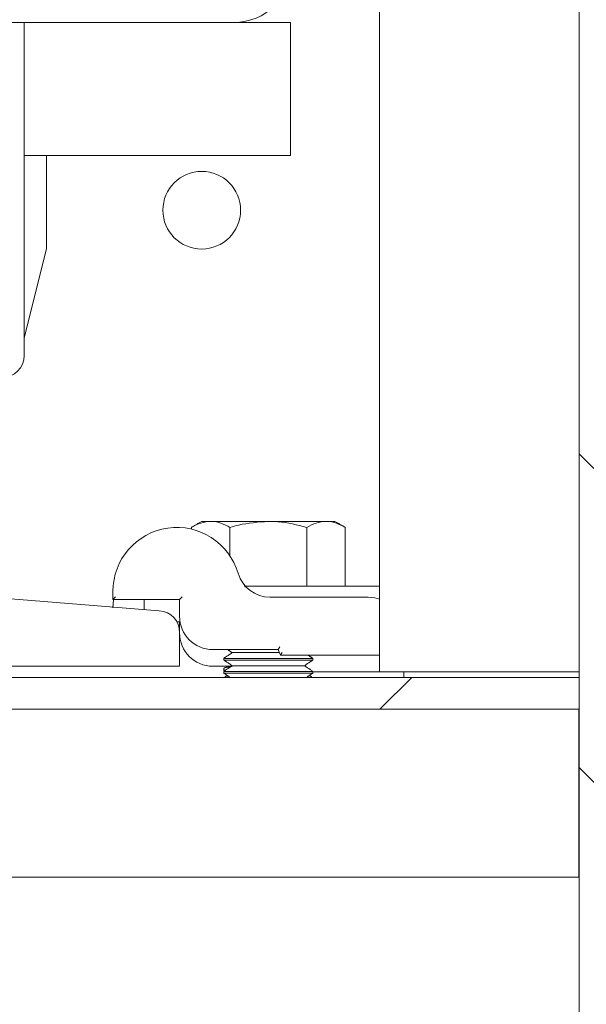
# Model space of a CAD drawing. Units: inches. Extents: x 87 to 1822, y 60 to 475.
# Drawn here: x 778 to 782, y 131 to 137 of the extents above; entities that cross this region are included whole.
import ezdxf

# ---------------------------------------------------------------- set-up
doc = ezdxf.new("R2010")
doc.units = ezdxf.units.IN
doc.header["$MEASUREMENT"] = 0
doc.layers.add('1', color=1, linetype='Continuous')
doc.layers.add('3', color=3, linetype='Continuous')

msp = doc.modelspace()

# ---------------------------------------------------------------- hatches: boundary and pattern name
at = {"layer": '1'}
h = msp.add_hatch(dxfattribs=at)
h.set_pattern_fill('ANSI31', color=256, scale=10, style=0)
h.set_pattern_definition([(135, (-704.6757, -437.2318), (0.8838835, 0.8838835), [])])
h.paths.add_polyline_path([(781.55558, 183.95931), (772.6842, 183.95931), (772.6842, 185.89801), (775.13277, 187.1131), (772.6842, 187.1131), (770.23563, 187.1131), (772.6842, 188.32819), (772.6842, 190.95931), (787.71558, 190.95931), (787.71558, 111.95931), (772.6842, 111.95931), (772.6842, 114.14601), (775.13277, 115.3611), (772.6842, 115.3611), (770.23563, 115.3611), (772.6842, 116.57619), (772.6842, 118.95931), (781.55558, 118.95931), (781.55558, 134.30431), (781.77558, 134.30431, 0.4142136), (781.90058, 134.42931), (781.90058, 135.70931, -0.4142136), (782.38558, 136.19431), (784.88558, 136.19431, -0.4142136), (785.37058, 135.70931), (785.37058, 134.42931, 0.4142136), (785.49558, 134.30431), (785.71558, 134.30431), (785.71558, 138.36431), (785.49558, 138.36431, 0.4142136), (785.37058, 138.23931), (785.37058, 136.95931, -0.4142136), (784.88558, 136.47431), (782.38558, 136.47431, -0.4142136), (781.90058, 136.95931), (781.90058, 138.23931, 0.4142136), (781.77558, 138.36431), (781.55558, 138.36431), (781.55558, 163.55431), (781.77558, 163.55431, 0.4142136), (781.90058, 163.67931), (781.90058, 164.95931, -0.4142136), (782.38558, 165.44431), (784.88558, 165.44431, -0.4142136), (785.37058, 164.95931), (785.37058, 163.67931, 0.4142136), (785.49558, 163.55431), (785.71558, 163.55431), (785.71558, 167.61431), (785.49558, 167.61431, 0.4142136), (785.37058, 167.48931), (785.37058, 166.20931, -0.4142136), (784.88558, 165.72431), (782.38558, 165.72431, -0.4142136), (781.90058, 166.20931), (781.90058, 167.48931, 0.4142136), (781.77558, 167.61431), (781.55558, 167.61431)])
at = {"layer": '3', "linetype": 'Continuous', "lineweight": 0}
h = msp.add_hatch(dxfattribs=at)
h.set_pattern_fill('ANSI32', color=256, scale=24, style=0)
h.set_pattern_definition([(225, (821.101, 347.397), (6.36396, -6.36396), []), (225, (816.859, 347.397), (6.36396, -6.36396), [])])
h.paths.add_polyline_path([(774.30558, 132.96012), (774.30558, 132.78082), (781.55558, 132.78082), (781.55558, 132.96012)], flags=0)

# ---------------------------------------------------------------- linework, layer by layer
at = {"color": 7, "linetype": 'Continuous', "lineweight": 15}
msp.add_line((781.55558, 183.95931), (781.55558, 118.95931), dxfattribs=at)
at = {"layer": '3', "linetype": 'Continuous', "lineweight": 15}
for p, q in [((780.43058, 168.92887), (780.43058, 132.99137)), ((781.55558, 168.92887), (781.55558, 132.99137)), ((781.55558, 168.92887), (781.55558, 132.99137)), ((779.61328, 136.64762), (774.24788, 136.64762)), ((778.43058, 134.77262), (778.43058, 136.64762)), ((779.61328, 136.64762), (779.93058, 136.64762)), ((779.93058, 136.33032), (779.93058, 136.64762)), ((779.93058, 135.89762), (779.93058, 136.33032)), ((779.93058, 135.89762), (778.43058, 135.89762)), ((778.55558, 135.37272), (778.55558, 135.89762)), ((778.43058, 134.87272), (778.55558, 135.37272)), ((779.37257, 133.79453), (779.37257, 133.80463)), ((779.48082, 133.83812), (779.43058, 133.83812)), ((779.80558, 133.83812), (779.48082, 133.83812)), ((779.58908, 133.64423), (779.58908, 133.80463)), ((779.80558, 133.83812), (780.13034, 133.83812)), ((780.02209, 133.47412), (780.02209, 133.80463)), ((780.18058, 133.83812), (780.13034, 133.83812)), ((780.23859, 133.47412), (780.23859, 133.80463)), ((779.74653, 133.47412), (780.43058, 133.47412)), ((777.88183, 133.44109), (779.19064, 133.33511)), ((778.93058, 133.39762), (778.93058, 133.44462)), ((778.94558, 133.41262), (778.93058, 133.39762)), ((778.93058, 133.35087), (778.93363, 133.39762)), ((779.30558, 133.39762), (778.93058, 133.39762)), ((779.32058, 133.41262), (779.30558, 133.39762)), ((779.30558, 133.30387), (779.30558, 133.39762)), ((779.81481, 133.41162), (780.36808, 133.41162)), ((779.2911, 133.27262), (779.3082, 133.27262)), ((779.30558, 133.22017), (779.30558, 133.27262)), ((779.30558, 133.21051), (779.30558, 133.02262)), ((779.86045, 133.11637), (779.87027, 133.13137)), ((779.86045, 133.11637), (779.49308, 133.11637)), ((779.55558, 133.06705), (780.05558, 133.06705)), ((779.60138, 133.09912), (779.86796, 133.09912)), ((779.87406, 133.08512), (779.86045, 133.11637)), ((779.87406, 133.08512), (779.88389, 133.10012)), ((780.43058, 133.08512), (779.87406, 133.08512)), ((779.30558, 133.02262), (775.80558, 133.02262)), ((779.59714, 133.02262), (779.49308, 133.02262)), ((779.55558, 133.05766), (780.05558, 133.05766)), ((779.60138, 133.02559), (780.00978, 133.02559)), ((774.30558, 132.96012), (781.55558, 132.96012)), ((779.55558, 132.99353), (780.05558, 132.99353)), ((779.55558, 132.98414), (780.05558, 132.98414)), ((780.43058, 132.99137), (780.05558, 132.99137)), ((781.23828, 132.99137), (780.43058, 132.99137)), ((780.56758, 132.99137), (780.56758, 132.96012)), ((781.37628, 132.99137), (781.23828, 132.99137)), ((781.37628, 132.99137), (781.55558, 132.99137)), ((781.55558, 132.78082), (781.55558, 132.96012)), ((774.30558, 132.78082), (781.55558, 132.78082)), ((781.55558, 131.83512), (774.30558, 131.83512))]:
    msp.add_line(p, q, dxfattribs=at)
at = {"layer": '3'}
msp.add_line((781.55558, 131.83512), (781.55558, 132.78082), dxfattribs=at)
at = {"layer": '3', "linetype": 'Continuous', "lineweight": 15, "flags": 128}
msp.add_lwpolyline([(780.36808, 133.41162), (780.40466, 133.40802), (780.43058, 133.4009)], dxfattribs=at)
at = {"layer": '3', "linetype": 'Continuous', "lineweight": 15}
msp.add_circle((779.43058, 135.59052), 0.21875, dxfattribs=at)
for centre, radius, start, end in [((779.61328, 136.96492), 0.3173, 270, 360), ((778.30558, 134.77262), 0.125, 270, 0), ((779.29008, 133.44462), 0.3595, 16.40647, 180), ((779.81481, 133.59912), 0.1875, 196.40647, 270), ((779.18582, 133.21534), 0.11986, 357.6916, 87.6916), ((779.49308, 133.30387), 0.1875, 180, 270), ((779.49308, 133.21012), 0.1875, 180, 270)]:
    msp.add_arc(centre, radius, start, end, dxfattribs=at)
for points, knots in [([(779.37257, 133.80463), (779.39015, 133.81399), (779.42563, 133.83289), (779.46232, 133.83637), (779.48082, 133.83812)], [0, 0, 0, 0, 0.495458, 1, 1, 1, 1]), ([(779.48082, 133.83812), (779.48339, 133.83808), (779.50282, 133.83778), (779.53946, 133.83047), (779.57244, 133.8133), (779.58908, 133.80463)], [0, 0, 0, 0, 0.0700919, 0.5307854, 1, 1, 1, 1]), ([(779.58908, 133.80463), (779.60525, 133.80915), (779.67578, 133.82886), (779.74909, 133.83409), (779.80558, 133.83812)], [0, 0, 0, 0, 0.2293621, 1, 1, 1, 1]), ([(779.80558, 133.83812), (779.82363, 133.83771), (779.8969, 133.83601), (779.96828, 133.81812), (780.02209, 133.80463)], [0, 0, 0, 0, 0.2463063, 1, 1, 1, 1]), ([(780.02209, 133.80463), (780.03967, 133.81399), (780.07515, 133.83289), (780.11183, 133.83637), (780.13034, 133.83812)], [0, 0, 0, 0, 0.495458, 1, 1, 1, 1]), ([(780.13034, 133.83812), (780.13291, 133.83808), (780.15234, 133.83778), (780.18898, 133.83047), (780.22195, 133.8133), (780.23859, 133.80463)], [0, 0, 0, 0, 0.0700919, 0.5307854, 1, 1, 1, 1]), ([(779.66897, 133.47412), (779.66943, 133.47412), (779.67077, 133.47412), (779.67657, 133.47412), (779.6873, 133.47412), (779.70569, 133.47412), (779.72609, 133.47412), (779.74128, 133.47412), (779.74653, 133.47412)], [0, 0, 0, 0, 0.0656882, 0.1915343, 0.3502863, 0.5080616, 0.8296978, 1, 1, 1, 1]), ([(779.60171, 133.02178), (779.59143, 133.02022), (779.56562, 133.01631), (779.552, 133.01105), (779.55652, 133.00781), (779.55697, 133.00749)], [0, 0, 0, 0, 0.3736879, 0.9381574, 1, 1, 1, 1]), ([(779.55914, 132.99677), (779.55793, 132.99817), (779.55549, 133.00101), (779.5665, 133.00371), (779.57207, 133.00507)], [0, 0, 0, 0, 0.4946374, 1, 1, 1, 1]), ([(779.57874, 132.96792), (779.5767, 132.9676), (779.56586, 132.9659), (779.56433, 132.96378), (779.56308, 132.96207)], [0, 0, 0, 0, 0.1887767, 1, 1, 1, 1]), ([(780.04837, 132.96207), (780.04666, 132.96409), (780.0448, 132.96626), (780.0335, 132.96797), (780.03267, 132.96809)], [0, 0, 0, 0, 0.9268223, 1, 1, 1, 1])]:
    msp.add_open_spline(points, degree=3, knots=knots, dxfattribs=at)
for points in [[(779.43058, 133.83812), (779.37257, 133.80463)], [(780.23859, 133.80463), (780.18058, 133.83812)], [(779.10558, 133.39762), (779.10558, 133.34199)], [(779.60138, 133.09912), (779.55558, 133.06705)], [(779.55558, 133.06705), (779.55558, 133.05766)], [(779.57675, 133.11637), (779.60138, 133.09912)], [(780.05558, 133.06705), (780.02978, 133.08512)], [(780.05558, 133.05766), (780.05558, 133.06705)], [(779.55558, 133.05766), (779.60138, 133.02559)], [(779.60138, 133.02559), (779.55558, 132.99353)], [(779.55558, 133.00749), (779.55558, 132.99677)], [(779.57817, 133.02262), (779.56222, 133.0136)], [(780.00978, 133.02559), (780.05558, 133.05766)], [(780.05558, 132.99353), (780.00978, 133.02559)], [(779.55558, 132.99437), (779.55625, 132.99399)], [(779.55558, 132.99353), (779.55558, 132.98414)], [(779.55558, 132.98414), (779.58987, 132.96012)], [(779.57477, 132.9707), (779.56222, 132.9636)], [(780.02129, 132.96012), (780.05558, 132.98414)], [(780.04916, 132.96348), (780.0364, 132.9707)], [(780.05558, 132.98414), (780.05558, 132.99353)]]:
    msp.add_open_spline(points, degree=1, dxfattribs=at)

doc.saveas('drawing.dxf')
